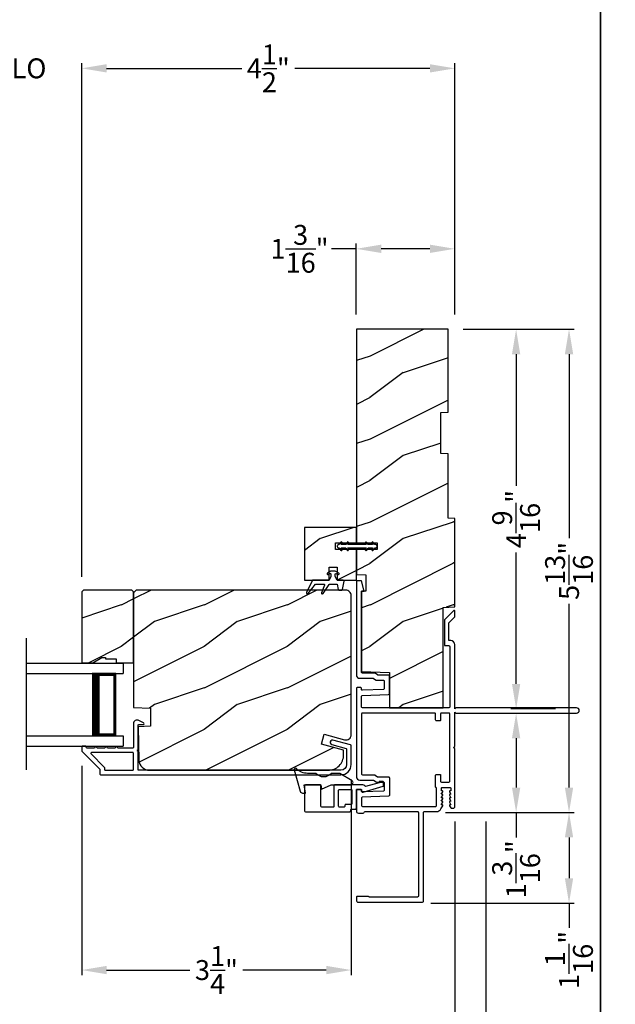
# Model space of a CAD drawing. Extents: x 238 to 340, y -200 to -156.
# Drawn here: x 265 to 272, y -194 to -182 of the extents above; entities that cross this region are included whole.
import ezdxf

# ---------------------------------------------------------------- set-up
doc = ezdxf.new("R2010")
doc.units = 0
doc.header["$LTSCALE"] = 2
doc.header["$MEASUREMENT"] = 0
doc.header["$PDMODE"] = 3
doc.layers.get('0').update_dxf_attribs({"linetype": 'CONTINUOUS'})
doc.layers.get('DEFPOINTS').update_dxf_attribs({"color": 3, "linetype": 'CONTINUOUS'})
doc.layers.add('Dim', color=7, linetype='CONTINUOUS')
doc.styles.get("Standard").update_dxf_attribs({"font": 'arial.ttf'})
doc.dimstyles.get("Standard").update_dxf_attribs({"dimtxt": 0.24, "dimasz": 0.3, "dimexe": 0.0625, "dimexo": 0.18, "dimgap": 0.09, "dimtad": 0, "dimdec": 4, "dimzin": 0, "dimdsep": 46, "dimlunit": 4, "dimtxsty": 'STANDARD', "dimcen": 0, "dimadec": 5, "dimazin": 0, "dimtfac": 1, "dimtdec": 4, "dimtofl": 0, "dimtmove": 0, "dimatfit": 3, "dimfxl": 1, "dimtolj": 1, "dimtzin": 0, "dimarcsym": 0})
pattern_1 = [(216.8699, (182.61953, 1475.88373), (2.999999918, 2.000000123), [0.5, -4.5]), (206.5651, (183.21953, 1475.58373), (-0.99999916, -1.00000131), [1.118034, -1.118034]), (198.4349, (183.21953, 1475.08373), (-2.000000435, -0.999998403), [0.632456, -2.529822])]

# ---------------------------------------------------------------- blocks, each defined once
blk = doc.blocks.new('*D222')
at = {"layer": 'DEFPOINTS', "color": 0, "transparency": 16777216}
for p in [(239.888, -191.343), (270.245, -191.343), (270.245, -194.124)]:
    blk.add_point(p, dxfattribs=at)
at = {"layer": 'Dim', "color": 0, "lineweight": -2, "transparency": 16777216}
for p, q in [((239.888, -191.523), (239.888, -194.187)), ((270.245, -191.523), (270.245, -194.187)), ((240.188, -194.124), (253.421, -194.124)), ((269.945, -194.124), (256.712, -194.124))]:
    blk.add_line(p, q, dxfattribs=at)
at = {"layer": 'Dim', "color": 0, "transparency": 16777216}
for points in [[(240.188, -194.074), (240.188, -194.174), (239.888, -194.124)], [(269.945, -194.074), (269.945, -194.174), (270.245, -194.124)]]:
    blk.add_solid(points, dxfattribs=at)
at = {"layer": 'Dim', "color": 0, "transparency": 16777216, "insert": (255.066, -194.124), "char_height": 0.24, "attachment_point": 5}
blk.add_mtext('\\A1;JAMB / UNIT WIDTH', dxfattribs=at)
blk = doc.blocks.new('*D223')
at = {"layer": 'DEFPOINTS', "color": 0, "transparency": 16777216}
for p in [(239.513, -191.343), (270.62, -191.343), (270.62, -194.912)]:
    blk.add_point(p, dxfattribs=at)
at = {"layer": 'Dim', "color": 0, "lineweight": -2, "transparency": 16777216}
for p, q in [((239.513, -191.523), (239.513, -194.975)), ((270.62, -191.523), (270.62, -194.975)), ((239.813, -194.912), (252.963, -194.912)), ((270.32, -194.912), (257.169, -194.912))]:
    blk.add_line(p, q, dxfattribs=at)
at = {"layer": 'Dim', "color": 0, "transparency": 16777216}
for points in [[(239.813, -194.862), (239.813, -194.962), (239.513, -194.912)], [(270.32, -194.862), (270.32, -194.962), (270.62, -194.912)]]:
    blk.add_solid(points, dxfattribs=at)
at = {"layer": 'Dim', "color": 0, "transparency": 16777216, "insert": (255.066, -194.912), "char_height": 0.24, "attachment_point": 5}
blk.add_mtext('\\A1;ROUGH OPENING WIDTH', dxfattribs=at)
blk = doc.blocks.new('*D225')
at = {"layer": 'DEFPOINTS', "color": 0, "transparency": 16777216}
for p in [(270.245, -191.343), (270.62, -191.343), (270.62, -194.124)]:
    blk.add_point(p, dxfattribs=at)
at = {"layer": 'Dim', "color": 0, "lineweight": -2, "transparency": 16777216}
for p, q in [((270.245, -191.523), (270.245, -194.187)), ((270.62, -191.523), (270.62, -194.187)), ((269.945, -194.124), (269.645, -194.124)), ((270.92, -194.124), (271.22, -194.124))]:
    blk.add_line(p, q, dxfattribs=at)
at = {"layer": 'Dim', "color": 0, "transparency": 16777216}
for points in [[(269.945, -194.074), (269.945, -194.174), (270.245, -194.124)], [(270.92, -194.074), (270.92, -194.174), (270.62, -194.124)]]:
    blk.add_solid(points, dxfattribs=at)
at = {"layer": 'Dim', "color": 0, "transparency": 16777216, "insert": (271.449, -194.124), "char_height": 0.24, "attachment_point": 5}
blk.add_mtext('\\A1;{\\H1x;\\S3/8;}"', dxfattribs=at)
blk = doc.blocks.new('*D144')
at = {"layer": 'DEFPOINTS', "color": 0, "transparency": 16777216}
for p in [(269.057, -184.622), (269.057, -185.592), (270.245, -185.592)]:
    blk.add_point(p, dxfattribs=at)
at = {"layer": 'Dim', "color": 0, "lineweight": -2, "transparency": 16777216}
for p, q in [((269.057, -184.622), (268.757, -184.622)), ((269.057, -185.412), (269.057, -184.56)), ((269.945, -184.622), (269.357, -184.622)), ((270.245, -185.412), (270.245, -184.56))]:
    blk.add_line(p, q, dxfattribs=at)
at = {"layer": 'Dim', "color": 0, "transparency": 16777216}
for points in [[(269.357, -184.572), (269.357, -184.672), (269.057, -184.622)], [(269.945, -184.572), (269.945, -184.672), (270.245, -184.622)]]:
    blk.add_solid(points, dxfattribs=at)
at = {"layer": 'Dim', "color": 0, "transparency": 16777216, "insert": (268.372, -184.622), "char_height": 0.24, "attachment_point": 5}
blk.add_mtext('\\A1;1{\\H1x;\\S3/16;}"', dxfattribs=at)
blk = doc.blocks.new('*D145')
at = {"layer": 'DEFPOINTS', "color": 0, "transparency": 16777216}
for p in [(265.745, -190.672), (268.995, -190.837), (265.745, -193.315)]:
    blk.add_point(p, dxfattribs=at)
at = {"layer": 'Dim', "color": 0, "lineweight": -2, "transparency": 16777216}
for p, q in [((265.745, -190.852), (265.745, -193.377)), ((268.995, -191.017), (268.995, -193.377)), ((266.045, -193.315), (267.051, -193.315)), ((268.695, -193.315), (267.689, -193.315))]:
    blk.add_line(p, q, dxfattribs=at)
at = {"layer": 'Dim', "color": 0, "transparency": 16777216}
for points in [[(266.045, -193.265), (266.045, -193.365), (265.745, -193.315)], [(268.695, -193.265), (268.695, -193.365), (268.995, -193.315)]]:
    blk.add_solid(points, dxfattribs=at)
at = {"layer": 'Dim', "color": 0, "transparency": 16777216, "insert": (267.37, -193.315), "char_height": 0.24, "attachment_point": 5}
blk.add_mtext('\\A1;3{\\H1x;\\S1/4;}"', dxfattribs=at)
blk = doc.blocks.new('A$C649e5dc4')
for p, q in [((0.75, 1), (1.914, 1)), ((1.914, 1), (1.914, 0.875)), ((0.75, 0.875), (1.914, 0.875)), ((1.825, 0.875), (1.539, 0.875)), ((1.825, 0.125), (1.825, 0.875)), ((1.825, 0.875), (1.825, 0.875)), ((0.75, 0.125), (1.914, 0.125)), ((1.539, 0.125), (1.825, 0.125)), ((1.914, 0.125), (1.914, 0)), ((0.75, 0), (1.914, 0))]:
    blk.add_line(p, q)
for points, const_width in [([(1.584, 0.125), (1.584, 0.875)], 0.09), ([(1.825, 0.86), (1.584, 0.86)], 0.03), ([(1.81, 0.14), (1.81, 0.86)], 0.03), ([(1.825, 0.14), (1.584, 0.14)], 0.03)]:
    blk.add_lwpolyline(points, dxfattribs=dict(const_width=const_width))
blk = doc.blocks.new('*D147')
at = {"layer": 'DEFPOINTS', "color": 0, "transparency": 16777216}
for p in [(264.249, -182.447), (264.249, -188.756), (265.745, -188.756)]:
    blk.add_point(p, dxfattribs=at)
at = {"layer": 'Dim', "color": 0, "lineweight": -2, "transparency": 16777216}
for p, q in [((264.249, -188.576), (264.249, -182.384)), ((265.745, -188.576), (265.745, -182.384)), ((263.949, -182.447), (263.649, -182.447)), ((266.045, -182.447), (266.345, -182.447))]:
    blk.add_line(p, q, dxfattribs=at)
at = {"layer": 'Dim', "color": 0, "transparency": 16777216}
for points in [[(263.949, -182.397), (263.949, -182.497), (264.249, -182.447)], [(266.045, -182.397), (266.045, -182.497), (265.745, -182.447)]]:
    blk.add_solid(points, dxfattribs=at)
at = {"layer": 'Dim', "color": 0, "transparency": 16777216, "insert": (264.997, -182.447), "char_height": 0.24, "attachment_point": 5}
blk.add_mtext('\\A1;DLO', dxfattribs=at)
blk = doc.blocks.new('*D149')
at = {"layer": 'DEFPOINTS', "color": 0, "transparency": 16777216}
for p in [(265.745, -182.447), (270.245, -185.592), (265.745, -188.756)]:
    blk.add_point(p, dxfattribs=at)
at = {"layer": 'Dim', "color": 0, "lineweight": -2, "transparency": 16777216}
for p, q in [((265.745, -188.576), (265.745, -182.384)), ((270.245, -185.412), (270.245, -182.384)), ((266.045, -182.447), (267.675, -182.447)), ((269.945, -182.447), (268.315, -182.447))]:
    blk.add_line(p, q, dxfattribs=at)
at = {"layer": 'Dim', "color": 0, "transparency": 16777216}
for points in [[(266.045, -182.397), (266.045, -182.497), (265.745, -182.447)], [(269.945, -182.397), (269.945, -182.497), (270.245, -182.447)]]:
    blk.add_solid(points, dxfattribs=at)
at = {"layer": 'Dim', "color": 0, "transparency": 16777216, "insert": (267.995, -182.447), "char_height": 0.24, "attachment_point": 5}
blk.add_mtext('\\A1;4{\\H1x;\\S1/2;}"', dxfattribs=at)
blk = doc.blocks.new('*D151')
at = {"layer": 'DEFPOINTS', "color": 0, "transparency": 16777216}
for p in [(270.165, -185.592), (270.984, -185.592), (271.637, -190.166)]:
    blk.add_point(p, dxfattribs=at)
at = {"layer": 'Dim', "color": 0, "lineweight": -2, "transparency": 16777216}
for p, q in [((270.345, -185.592), (271.047, -185.592)), ((270.984, -185.892), (270.984, -187.478)), ((270.984, -189.866), (270.984, -188.281)), ((271.457, -190.166), (270.922, -190.166))]:
    blk.add_line(p, q, dxfattribs=at)
at = {"layer": 'Dim', "color": 0, "transparency": 16777216}
for points in [[(270.934, -185.892), (271.034, -185.892), (270.984, -185.592)], [(270.934, -189.866), (271.034, -189.866), (270.984, -190.166)]]:
    blk.add_solid(points, dxfattribs=at)
at = {"layer": 'Dim', "color": 0, "transparency": 16777216, "insert": (270.984, -187.879), "char_height": 0.24, "attachment_point": 5, "rotation": 90}
blk.add_mtext('\\A1;4{\\H1x;\\S9/16;}"', dxfattribs=at)
blk = doc.blocks.new('*D152')
at = {"layer": 'DEFPOINTS', "color": 0, "transparency": 16777216}
for p in [(271.637, -190.221), (269.954, -191.416), (270.984, -191.416)]:
    blk.add_point(p, dxfattribs=at)
at = {"layer": 'Dim', "color": 0, "lineweight": -2, "transparency": 16777216}
for p, q in [((271.457, -190.221), (270.922, -190.221)), ((270.984, -190.521), (270.984, -191.116)), ((270.134, -191.416), (271.047, -191.416)), ((270.984, -191.416), (270.984, -191.716))]:
    blk.add_line(p, q, dxfattribs=at)
at = {"layer": 'Dim', "color": 0, "transparency": 16777216}
for points in [[(270.934, -190.521), (271.034, -190.521), (270.984, -190.221)], [(270.934, -191.116), (271.034, -191.116), (270.984, -191.416)]]:
    blk.add_solid(points, dxfattribs=at)
at = {"layer": 'Dim', "color": 0, "transparency": 16777216, "insert": (270.984, -192.101), "char_height": 0.24, "attachment_point": 5, "rotation": 90}
blk.add_mtext('\\A1;1{\\H1x;\\S3/16;}"', dxfattribs=at)
blk = doc.blocks.new('*D153')
at = {"layer": 'DEFPOINTS', "color": 0, "transparency": 16777216}
for p in [(270.165, -185.592), (269.954, -191.416), (271.622, -191.416)]:
    blk.add_point(p, dxfattribs=at)
at = {"layer": 'Dim', "color": 0, "lineweight": -2, "transparency": 16777216}
for p, q in [((270.345, -185.592), (271.685, -185.592)), ((271.622, -185.892), (271.622, -188.108)), ((271.622, -191.116), (271.622, -188.901)), ((270.134, -191.416), (271.685, -191.416))]:
    blk.add_line(p, q, dxfattribs=at)
at = {"layer": 'Dim', "color": 0, "transparency": 16777216}
for points in [[(271.572, -185.892), (271.672, -185.892), (271.622, -185.592)], [(271.572, -191.116), (271.672, -191.116), (271.622, -191.416)]]:
    blk.add_solid(points, dxfattribs=at)
at = {"layer": 'Dim', "color": 0, "transparency": 16777216, "insert": (271.622, -188.504), "char_height": 0.24, "attachment_point": 5, "rotation": 90}
blk.add_mtext('\\A1;5{\\H1x;\\S13/16;}"', dxfattribs=at)
blk = doc.blocks.new('*D154')
at = {"layer": 'DEFPOINTS', "color": 0, "transparency": 16777216}
for p in [(269.954, -191.416), (269.777, -192.508), (271.622, -192.508)]:
    blk.add_point(p, dxfattribs=at)
at = {"layer": 'Dim', "color": 0, "lineweight": -2, "transparency": 16777216}
for p, q in [((270.134, -191.416), (271.685, -191.416)), ((271.622, -191.716), (271.622, -192.208)), ((269.957, -192.508), (271.685, -192.508)), ((271.622, -192.508), (271.622, -192.808))]:
    blk.add_line(p, q, dxfattribs=at)
at = {"layer": 'Dim', "color": 0, "transparency": 16777216}
for points in [[(271.572, -191.716), (271.672, -191.716), (271.622, -191.416)], [(271.572, -192.208), (271.672, -192.208), (271.622, -192.508)]]:
    blk.add_solid(points, dxfattribs=at)
at = {"layer": 'Dim', "color": 0, "transparency": 16777216, "insert": (271.622, -193.193), "char_height": 0.24, "attachment_point": 5, "rotation": 90}
blk.add_mtext('\\A1;1{\\H1x;\\S1/16;}"', dxfattribs=at)

msp = doc.modelspace()

# ---------------------------------------------------------------- hatches: boundary and pattern name
h = msp.add_hatch()
h.set_pattern_fill('WOOD2', color=256, style=0, pattern_type=2)
h.set_pattern_definition(pattern_1)
h.paths.add_polyline_path([(269.307446, -188.167818), (269.307446, -188.245818), (269.057447, -188.245818), (269.057447, -188.547346), (269.172446, -188.551362), (269.172446, -188.747995), (269.119445, -188.749846), (269.119445, -189.716422), (269.455446, -189.728156), (269.455446, -190.154846), (270.104445, -190.154846), (270.104445, -188.943912), (270.244947, -188.939005), (270.244947, -187.871112), (270.164946, -187.868319), (270.164946, -187.092608), (270.077946, -187.08957), (270.077946, -186.595384), (270.164946, -186.592346), (270.164946, -185.592346), (269.057447, -185.592346), (269.057447, -188.167818)])
h = msp.add_hatch()
h.set_pattern_fill('WOOD2', color=256, style=0, pattern_type=2)
h.set_pattern_definition(pattern_1)
h.paths.add_polyline_path([(268.432445, -188.616318), (268.72772, -188.616318), (268.72772, -188.458838), (268.826146, -188.458838), (268.826146, -188.616318), (269.057447, -188.616318), (269.057447, -188.245818), (268.807445, -188.245818), (268.807445, -188.167818), (269.057447, -188.167818), (269.057447, -187.980318), (268.432445, -187.980318)])
h = msp.add_hatch()
h.set_pattern_fill('WOOD2', color=256, style=0, pattern_type=2)
h.set_pattern_definition(pattern_1)
h.paths.add_polyline_path([(266.033945, -189.548387), (266.033945, -189.564386), (266.158946, -189.564386), (266.158946, -189.611386), (266.369946, -189.611386), (266.369946, -188.756386), (266.349946, -188.736387), (265.764945, -188.736387), (265.744947, -188.756386), (265.744947, -189.611386), (265.877828, -189.611386), (265.986946, -189.548387)])
h = msp.add_hatch()
h.set_pattern_fill('WOOD2', color=256, style=0, pattern_type=2)
h.set_pattern_definition(pattern_1)
edge = h.paths.add_edge_path()
edge.add_line((266.369946, -190.151494), (266.573045, -190.158586))
edge.add_line((266.573045, -190.158586), (266.573045, -190.376387))
edge.add_line((266.573045, -190.376387), (266.425428, -190.381542))
edge.add_line((266.425428, -190.381542), (266.435988, -190.784686))
edge.add_arc((266.561943, -190.781388), 0.125998, 181.4995911, 270.0004034)
edge.add_line((266.561943, -190.907386), (268.715945, -190.907386))
edge.add_arc((268.715946, -190.719387), 0.188, 269.9996576, 359.9999848)
edge.add_line((268.903946, -190.719387), (268.903946, -190.665387))
edge.add_line((268.903946, -190.665387), (268.637593, -190.594018))
edge.add_line((268.637593, -190.594018), (268.669946, -190.473277))
edge.add_line((268.669946, -190.473277), (268.916271, -190.539279))
edge.add_arc((268.932447, -190.478909), 0.062499, 254.9996857, 360.0004823)
edge.add_line((268.994946, -190.478909), (268.994946, -188.799387))
edge.add_arc((268.931947, -188.799385), 0.062999, 359.9990079, 450.0011922)
edge.add_line((268.931946, -188.736387), (266.401945, -188.736387))
edge.add_line((266.401945, -188.736387), (266.369946, -188.768387))
edge.add_line((266.369946, -188.768387), (266.369946, -190.151494))

# ---------------------------------------------------------------- linework, layer by layer
msp.add_line((265.08077, -190.901983), (265.08077, -189.316178))
for points in [[(238.000056, -155.705535), (238.000056, -199.705545), (272.000065, -199.705545), (272.000065, -155.705535)], [(272.000065, -155.705535), (272.000065, -199.705545), (306.000073, -199.705545), (306.000073, -155.705535)], [(269.307446, -188.167818), (269.307446, -188.245818), (269.057447, -188.245818), (269.057447, -188.547346), (269.172446, -188.551362), (269.172446, -188.747995), (269.119445, -188.749846), (269.119445, -189.716422), (269.455446, -189.728156), (269.455446, -190.154846), (270.104445, -190.154846), (270.104445, -188.943912), (270.244947, -188.939005), (270.244947, -187.871112), (270.164946, -187.868319), (270.164946, -187.092608), (270.077946, -187.08957), (270.077946, -186.595384), (270.164946, -186.592346), (270.164946, -185.592346), (269.057447, -185.592346), (269.057447, -188.167818)], [(268.432445, -188.616318), (268.72772, -188.616318), (268.72772, -188.458838), (268.826146, -188.458838), (268.826146, -188.616318), (269.057447, -188.616318), (269.057447, -188.245818), (268.807445, -188.245818), (268.807445, -188.167818), (269.057447, -188.167818), (269.057447, -187.980318), (268.432445, -187.980318)], [(266.033945, -189.548387), (266.033945, -189.564386), (266.158946, -189.564386), (266.158946, -189.611386), (266.369946, -189.611386), (266.369946, -188.756386), (266.349946, -188.736387), (265.764945, -188.736387), (265.744947, -188.756386), (265.744947, -189.611386), (265.877828, -189.611386), (265.986946, -189.548387)]]:
    msp.add_lwpolyline(points, close=True)
for points in [[(269.183487, -188.159818, 0.999973664), (269.166167, -188.169818), (269.17598, -188.186818), (268.953078, -188.186818), (268.962894, -188.169818, 0.999973664), (268.945573, -188.159818), (268.929984, -188.186818), (268.875387, -188.186818), (268.885203, -188.169818, 0.999973664), (268.867883, -188.159818), (268.852294, -188.186818), (268.843072, -188.186818, 0.41427026), (268.827446, -188.202443), (268.827446, -188.211193, 0.414269573), (268.843072, -188.226818), (268.852294, -188.226818), (268.867883, -188.253818, 0.999972992), (268.885203, -188.243818), (268.875387, -188.226818), (268.929984, -188.226818), (268.945573, -188.253818, 0.999972992), (268.962894, -188.243818), (268.953078, -188.226818), (269.17598, -188.226818), (269.166167, -188.243818, 0.999972992), (269.183487, -188.253818), (269.199076, -188.226818), (269.253673, -188.226818), (269.243857, -188.243818, 0.999972992), (269.261177, -188.253818), (269.276766, -188.226818), (269.291822, -188.226818, 0.414225588), (269.307446, -188.211193), (269.307446, -188.202443, 0.414226275), (269.291822, -188.186818), (269.276766, -188.186818), (269.261177, -188.159818, 0.999973664), (269.243857, -188.169818), (269.253673, -188.186818), (269.199076, -188.186818), (269.183487, -188.159818)], [(268.47682, -188.777571), (268.564223, -188.663573), (268.665131, -188.663573, -0.529800504), (268.672448, -188.674355), (268.635765, -188.766657, 0.833211463), (268.656613, -188.776912), (268.728019, -188.667153, -0.253926646), (268.734617, -188.663573), (268.826129, -188.663573), (268.83694, -188.728125, 0.366319864), (268.844388, -188.734428), (268.880541, -188.734428, 0.355830123), (268.888254, -188.72814), (268.908825, -188.628129, 0.414097208), (268.897012, -188.616318), (268.826146, -188.616318), (268.802524, -188.570387), (268.802524, -188.542605, -0.534744818), (268.810695, -188.537151), (268.837008, -188.548083, 0.83896324), (268.845886, -188.53085), (268.802524, -188.506082), (268.751344, -188.506082), (268.707478, -188.531259, 0.76002796), (268.715649, -188.548377), (268.743199, -188.537092, -0.53307738), (268.751344, -188.542557), (268.751344, -188.570387), (268.72772, -188.616318), (268.526935, -188.616318), (268.457202, -188.764815, 0.871134504), (268.47682, -188.777571)], [(266.484946, -190.357386, 0.78840708), (266.490394, -190.334694), (266.435375, -190.306661, 0.560016848), (266.369946, -190.346756), (266.369946, -190.628748, -0.414213563), (266.359946, -190.638748), (266.180345, -190.638748, 1.000019556), (266.150345, -190.638748), (266.055346, -190.638748, 1.000019556), (266.025347, -190.638748), (265.930345, -190.638748, 1.000019556), (265.900346, -190.638748), (265.809946, -190.638748, -0.414052543), (265.799945, -190.628748), (265.799945, -190.627387, 0.414227044), (265.789946, -190.617386), (265.754946, -190.617386, 0.414227044), (265.744947, -190.627387), (265.744947, -190.67174, 0.199090934), (265.747875, -190.678811), (265.96252, -190.893458, -0.198784332), (265.965451, -190.900529), (265.965451, -190.952387, 0.414218453), (265.97545, -190.962386), (268.869946, -190.962386, 0.414210035), (268.994946, -190.837387), (268.994946, -190.610674, 0.339511131), (268.987536, -190.601016), (268.774548, -190.543883, 1.000023368), (268.760299, -190.597005), (268.932538, -190.643207, -0.33942735), (268.939946, -190.652865), (268.939946, -190.837387, -0.414212651), (268.869946, -190.907386), (266.434946, -190.907386, -0.414218453), (266.424947, -190.897387), (266.424947, -190.678748, -1.000131998), (266.424947, -190.658748), (266.424947, -190.367387, -0.414197711), (266.434946, -190.357386), (266.484946, -190.357386)], [(265.857665, -190.710819), (266.017521, -190.870676, -0.199090934), (266.020449, -190.877747), (266.020449, -190.897386, 0.414213562), (266.030449, -190.907386), (266.359946, -190.907386, 0.414213562), (266.369946, -190.897386), (266.369946, -190.703748, 0.414218453), (266.359947, -190.693748), (265.864736, -190.693748, 0.66821551), (265.857665, -190.710819)], [(268.979261, -191.406226, 0.414218453), (268.989261, -191.396226), (268.989261, -191.385386, -0.414287177), (268.999262, -191.375386), (269.047445, -191.375386, 0.414287177), (269.057447, -191.365386), (269.057447, -191.147226, -0.414218453), (269.067446, -191.137226), (269.110816, -191.137226, -0.414287177), (269.120818, -191.147226), (269.120818, -191.164226, 0.414128947), (269.125816, -191.169226), (269.13811, -191.169226), (269.381825, -191.099342, 0.334526206), (269.385446, -191.094536), (269.385446, -191.048303, 0.414307917), (269.380445, -191.043304), (269.335446, -191.043304, 0.414307917), (269.330445, -191.048303), (269.330445, -191.056858), (269.166446, -191.103884, 0.234021438), (269.122705, -191.082226), (268.796777, -191.082226, 0.414287177), (268.786776, -191.092226), (268.786776, -191.341226, -0.414227044), (268.776777, -191.351226), (268.639297, -191.351226, -0.414061138), (268.629295, -191.341226), (268.629295, -191.092226, 0.414218453), (268.619296, -191.082226), (268.442447, -191.082226, 0.414052543), (268.432445, -191.092226), (268.432445, -191.396226, 0.414052543), (268.442447, -191.406226), (268.979261, -191.406226)]]:
    msp.add_lwpolyline(points, format="xyb")
for points in [[(270.098874, -191.334846, 0.57730166), (270.091946, -191.322846), (270.081556, -191.322846), (270.098874, -191.292846, 0.57732283), (270.091946, -191.280846), (270.081556, -191.280846), (270.098874, -191.250846, 0.57730166), (270.091946, -191.238846), (270.081556, -191.238846), (270.098874, -191.208846, 0.57732283), (270.091946, -191.196846), (270.081556, -191.196846), (270.098874, -191.166846, 0.57730166), (270.091946, -191.154846), (270.084944, -191.154846), (270.084944, -191.122846, -0.414287177), (270.094945, -191.112846), (270.184944, -191.112846, -0.414287177), (270.194945, -191.122846), (270.194945, -191.154846), (270.187947, -191.154846, 0.57730166), (270.18102, -191.166846), (270.198338, -191.196846), (270.187947, -191.196846, 0.57732283), (270.18102, -191.208846), (270.198338, -191.238846), (270.187947, -191.238846, 0.57730166), (270.18102, -191.250846), (270.198338, -191.280846), (270.187947, -191.280846, 0.57732283), (270.18102, -191.292846), (270.198338, -191.322846), (270.187947, -191.322846, 0.57730166), (270.18102, -191.334846), (270.195452, -191.359846, 0.267843291), (270.204111, -191.364846), (270.222945, -191.364846, 0.414221812), (270.244947, -191.342846), (270.244947, -190.648846), (270.229948, -190.633846), (270.244947, -190.618846), (270.244947, -190.206846), (270.254944, -190.216846), (271.713948, -190.216846, 0.999971613), (271.713948, -190.154846), (270.254944, -190.154846), (270.244947, -190.164846), (270.244947, -189.392846, 0.414165474), (270.194945, -189.342846), (270.171948, -189.342846), (270.171948, -189.130027), (270.244947, -189.057027), (270.244947, -188.986245, 0.668114626), (270.232998, -188.981296), (270.121946, -189.092346), (270.121946, -189.404846), (270.170446, -189.404846, -0.414203992), (270.182944, -189.417346), (270.182944, -190.144846, -0.414149694), (270.172948, -190.154846), (269.129446, -190.154846, -0.414052543), (269.119445, -190.144846), (269.119445, -190.014875, -0.404057592), (269.129097, -190.004881), (269.445795, -189.993821, 0.404057592), (269.455446, -189.983827), (269.455446, -189.770302, 0.414287177), (269.445445, -189.760302), (269.31932, -189.760302, -0.151219279), (269.313669, -189.758552), (269.284404, -189.738506, 0.151454003), (269.278754, -189.736756), (269.129446, -189.736756, -0.41405684), (269.119445, -189.726756), (269.119445, -188.749817), (269.152446, -188.749817), (269.119445, -188.624817), (269.057447, -188.624817), (269.057447, -189.758756, 0.414234119), (269.097445, -189.798756), (269.259556, -189.798756, -0.151219279), (269.265207, -189.800506), (269.294471, -189.820552, 0.151454003), (269.300122, -189.822302), (269.383447, -189.822302, -0.414222749), (269.393446, -189.832302), (269.393446, -189.923955, -0.404042926), (269.383794, -189.933949), (269.129796, -189.942818, -0.424339488), (269.119445, -189.932825), (269.119445, -189.92118, 0.414218453), (269.109446, -189.91118), (269.067446, -189.91118, 0.414218453), (269.057447, -189.92118), (269.057447, -190.984817, 0.414237785), (269.097445, -191.024817), (269.259316, -191.024817, -0.152885815), (269.265016, -191.026601), (269.294469, -191.047039, 0.152711174), (269.300171, -191.048824), (269.383447, -191.048824, -0.414218453), (269.393446, -191.058824), (269.393446, -191.150116, -0.404067993), (269.383794, -191.160109), (269.129796, -191.168979, -0.424358483), (269.119445, -191.158985), (269.119445, -191.147226, 0.414218453), (269.109446, -191.137226), (269.067447, -191.137226, 0.414213563), (269.057447, -191.147226), (269.057447, -191.397846, 0.414228053), (269.082446, -191.422846), (269.137448, -191.422846, 0.298242949), (269.151195, -191.413846, -0.298158973), (269.164944, -191.404846), (269.794965, -191.404846, -0.414287177), (269.804966, -191.414846), (269.804966, -192.424846, -0.414287177), (269.794965, -192.434846), (269.216422, -192.434846, -0.1617764), (269.207446, -192.431863, 0.161748555), (269.19847, -192.428881), (269.067446, -192.428881, 0.414218453), (269.057447, -192.438881), (269.057447, -192.473846, 0.414276424), (269.080446, -192.496846), (269.856968, -192.496846, 0.414149694), (269.866965, -192.486846), (269.866965, -191.414846, -0.414287177), (269.876966, -191.404846), (270.022087, -191.404846, 0.267969027), (270.076646, -191.373346)], [(266.369946, -190.151494), (266.573045, -190.158586), (266.573045, -190.376387), (266.425428, -190.381542), (266.435988, -190.784686, 0.406570389), (266.561943, -190.907386), (268.715945, -190.907386, 0.414215235), (268.903946, -190.719387), (268.903946, -190.665387), (268.637593, -190.594018), (268.669946, -190.473277), (268.916271, -190.539279, 0.493149747), (268.994946, -190.478909), (268.994946, -188.799387, 0.414224729), (268.931946, -188.736387), (266.401945, -188.736387), (266.369946, -188.768387)], [(270.011447, -190.226846, 0.414287177), (270.001446, -190.216846), (269.129446, -190.216846, 0.414052543), (269.119445, -190.226846), (269.119445, -190.952817, 0.414052543), (269.129446, -190.962817), (269.278721, -190.962817, -0.15280488), (269.284423, -190.964601), (269.313876, -190.985039, 0.152885815), (269.319576, -190.986824), (269.445445, -190.986824, -0.414287177), (269.455446, -190.996824), (269.455446, -191.209988, -0.404067993), (269.445795, -191.219982), (269.129097, -191.231041, 0.404047191), (269.119445, -191.241036), (269.119445, -191.332846, 0.414061138), (269.129446, -191.342846), (270.012944, -191.342846, 0.414295768), (270.022946, -191.332846), (270.022946, -191.121898, 0.290840892), (270.017197, -191.112846, -0.290840892), (270.011447, -191.103794), (270.011447, -190.967096, -0.414149694), (270.021444, -190.957096), (270.063946, -190.957096, -0.414287177), (270.073948, -190.967096), (270.073948, -191.040846, 0.414158284), (270.083944, -191.050846), (270.172948, -191.050846, 0.414158284), (270.182944, -191.040846), (270.182944, -190.226846, 0.414149694), (270.172948, -190.216846), (270.083944, -190.216846, 0.414149694), (270.073948, -190.226846), (270.073948, -190.300596, -0.414287177), (270.063946, -190.310596), (270.021444, -190.310596, -0.414149694), (270.011447, -190.300596)], [(268.334426, -190.886838, 0.776838862), (268.309129, -190.901157), (268.379451, -191.160089, 0.338523765), (268.408404, -191.182226), (268.444279, -191.182226), (268.426297, -191.082226), (268.629295, -191.082226), (268.638466, -191.134226), (268.752297, -191.082226), (268.992351, -191.082226, 0.754159865), (269.005567, -191.036006), (268.858902, -190.944647), (268.757978, -190.944647, -0.44710905), (268.567978, -190.944647), (268.470052, -190.944647, -0.204233)], [(268.851774, -191.351226, -0.41413932), (268.841778, -191.341226), (268.841778, -191.147226, -0.414153989), (268.851774, -191.137226), (268.992446, -191.137226, -0.414291473), (269.002447, -191.147226), (269.002447, -191.310386, -0.414287177), (268.992446, -191.320386), (268.927759, -191.320386, 0.414276808), (268.917757, -191.330386), (268.917757, -191.341226, -0.414276808), (268.907756, -191.351226)]]:
    msp.add_lwpolyline(points, format="xyb", close=True)

# ---------------------------------------------------------------- block references
msp.add_blockref('A$C649e5dc4', (264.330771, -190.617387))

# ---------------------------------------------------------------- dimensions: what is measured, and where the dimension line sits
at = {"layer": 'Dim'}
for base, p1, p2, angle, picture, middle in [((265.744947, -182.446831), (270.244947, -185.592346), (265.744947, -188.756386), 180, '*D149', (267.994947, -182.446831)), ((269.057447, -184.622332), (270.244947, -185.592346), (269.057447, -185.592346), 180, '*D144', (268.372276, -184.622332)), ((271.622087, -191.416132), (270.164946, -185.592346), (269.954115, -191.416132), 90, '*D153', (271.622087, -188.504239)), ((270.984446, -185.592346), (271.637448, -190.166132), (270.164946, -185.592346), 90, '*D151', (270.984446, -187.879239)), ((265.744947, -193.314853), (268.994946, -190.837387), (265.744947, -190.67174), 180, '*D145', (267.369947, -193.314853))]:
    dim = msp.add_linear_dim(base=base, p1=p1, p2=p2, angle=angle, dimstyle='STANDARD', override={"dimpost": '\\X'}, dxfattribs=at)
    dim.commit()
    dim.dimension.update_dxf_attribs({"geometry": picture, "text_midpoint": middle})
dim = msp.add_linear_dim(base=(264.249386, -182.446831), p1=(265.744947, -188.756386), p2=(264.249386, -188.756386), angle=180, text='DLO', dimstyle='STANDARD', override={"dimpost": '\\X'}, dxfattribs=at)
dim.commit()
dim.dimension.update_dxf_attribs({"geometry": '*D147', "text_midpoint": (264.997166, -182.446831)})
for base, p1, p2, picture, middle in [((270.984446, -191.416132), (271.637448, -190.221132), (269.954114, -191.416132), '*D152', (270.984446, -192.101302)), ((271.622087, -192.508132), (269.954115, -191.416132), (269.776966, -192.508132), '*D154', (271.622087, -193.193302))]:
    dim = msp.add_linear_dim(base=base, p1=p1, p2=p2, angle=90, dimstyle='STANDARD', override={"dimpost": '\\X'}, dxfattribs=at)
    dim.commit()
    dim.dimension.update_dxf_attribs({"geometry": picture, "text_midpoint": middle, "dimtype": 160})
for base, p1, p2, text, picture, middle in [((270.619919, -194.912447), (239.512707, -191.342846), (270.619919, -191.342854), 'ROUGH OPENING WIDTH', '*D223', (255.066313, -194.912447)), ((270.244947, -194.124308), (239.887707, -191.342846), (270.244947, -191.342846), 'JAMB / UNIT WIDTH', '*D222', (255.066327, -194.124308))]:
    dim = msp.add_linear_dim(base=base, p1=p1, p2=p2, text=text, dimstyle='STANDARD', override={"dimpost": '\\X'}, dxfattribs=at)
    dim.commit()
    dim.dimension.update_dxf_attribs({"geometry": picture, "text_midpoint": middle})
dim = msp.add_linear_dim(base=(270.619919, -194.124315), p1=(270.244947, -191.342846), p2=(270.619919, -191.342854), dimstyle='STANDARD', override={"dimpost": '\\X'}, dxfattribs=at)
dim.commit()
dim.dimension.update_dxf_attribs({"geometry": '*D225', "text_midpoint": (271.448664, -194.124315)})

doc.saveas('drawing.dxf')
